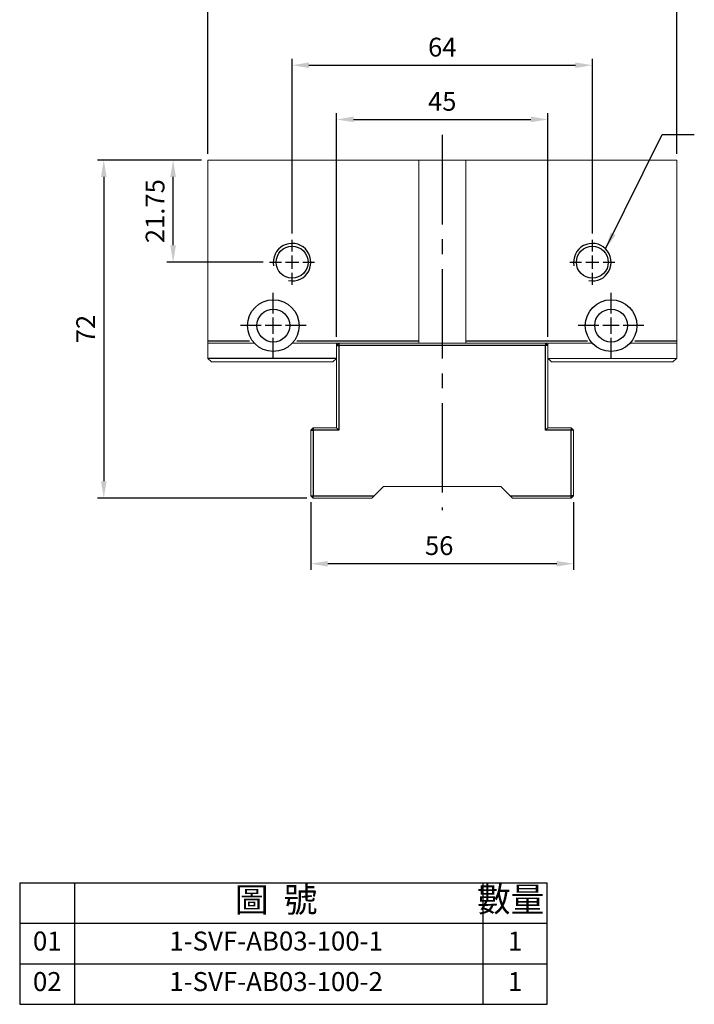
# Model space of a CAD drawing. Units: millimetres. Extents: x 6221 to 6462, y -6491 to -6169.
# Drawn here: x 6221 to 6365, y -6491 to -6281 of the extents above; entities that cross this region are included whole.
import ezdxf

# ---------------------------------------------------------------- set-up
doc = ezdxf.new("R2010")
doc.units = ezdxf.units.MM
doc.linetypes.add('CENTER2', pattern=[28.575, 19.05, -3.175, 3.175, -3.175])
doc.linetypes.add('CL-5', pattern=[7, 5, -0.5, 1, -0.5])
for name, color, linetype in [('01', 4, 'Continuous'), ('CL', 1, 'CENTER2'), ('CLL', 1, 'CENTER2'), ('DIM', 6, 'Continuous'), ('G', 3, 'Continuous'), ('OUT', 4, 'Continuous'), ('TXT', 3, 'Continuous'), ('W', 7, 'Continuous')]:
    doc.layers.add(name, color=color, linetype=linetype)
doc.styles.add('TXT-1', font='txt.shx', dxfattribs={"width": 0.9, "bigfont": 'chineset.shx'})
doc.styles.add('TXT-7', font='txt.shx', dxfattribs={"width": 0.8, "bigfont": 'chineset.shx'})
doc.dimstyles.new('HISO-25', dxfattribs={"dimscale": 11.2, "dimtxt": 2, "dimasz": 1.8, "dimexe": 0.66666, "dimexo": 0.66666, "dimgap": 0.66666, "dimtad": 0, "dimtoh": 1, "dimdsep": 46, "dimtxsty": 'TXT-7', "dimcen": 2.5, "dimclrd": 256, "dimclre": 256, "dimclrt": 3, "dimadec": 0, "dimazin": 0, "dimtfac": 0.8, "dimtmove": 0, "dimatfit": 0, "dimfxl": 0, "dimlwd": -1, "dimarcsym": 0})
doc.dimstyles.new('ISO-25', dxfattribs={"dimscale": 1.2, "dimtxt": 2, "dimasz": 1.8, "dimexe": 0.66666, "dimexo": 0.66666, "dimgap": 0.66666, "dimtad": 1, "dimdec": 3, "dimdsep": 46, "dimtxsty": 'TXT-1', "dimcen": 2.5, "dimclrd": 256, "dimclre": 256, "dimclrt": 3, "dimadec": 0, "dimazin": 0, "dimtfac": 0.8, "dimtdec": 3, "dimtmove": 0, "dimatfit": 3, "dimfxl": 0, "dimlwd": -1, "dimarcsym": 0})

# ---------------------------------------------------------------- blocks, each defined once
blk = doc.blocks.new('*D6')
at = {"layer": 'Defpoints', "color": 0}
for p in [(1876.07, 327.91), (1883.45, 327.91), (1896.63, 306.16)]:
    blk.add_point(p, dxfattribs=at)
at = {"layer": 'DIM', "lineweight": -2}
for p, q in [((1882.12, 327.91), (1874.74, 327.91)), ((1895.29, 306.16), (1874.74, 306.16))]:
    blk.add_line(p, q, dxfattribs=at)
at = {"layer": 'DIM'}
blk.add_line((1876.07, 309.76), (1876.07, 324.31), dxfattribs=at)
for points in [[(1875.47, 324.31), (1876.67, 324.31), (1876.07, 327.91)], [(1875.47, 309.76), (1876.67, 309.76), (1876.07, 306.16)]]:
    blk.add_solid(points, dxfattribs=at)
at = {"layer": 'DIM', "color": 3, "insert": (1872.74, 317.03), "char_height": 4, "attachment_point": 5, "rotation": 90, "style": 'TXT-1'}
blk.add_mtext('21.75', dxfattribs=at)
blk = doc.blocks.new('*D7')
at = {"layer": 'Defpoints', "color": 0}
for p in [(1965.43, 348.11), (1901.43, 310.96), (1965.43, 310.96)]:
    blk.add_point(p, dxfattribs=at)
at = {"layer": 'DIM', "lineweight": -2}
for p, q in [((1901.43, 312.29), (1901.43, 349.45)), ((1965.43, 312.29), (1965.43, 349.45))]:
    blk.add_line(p, q, dxfattribs=at)
at = {"layer": 'DIM'}
blk.add_line((1905.03, 348.11), (1961.83, 348.11), dxfattribs=at)
for points in [[(1905.03, 348.71), (1905.03, 347.51), (1901.43, 348.11)], [(1961.83, 348.71), (1961.83, 347.51), (1965.43, 348.11)]]:
    blk.add_solid(points, dxfattribs=at)
at = {"layer": 'DIM', "color": 3, "insert": (1933.44, 351.45), "char_height": 4, "attachment_point": 5, "style": 'TXT-1'}
blk.add_mtext('64', dxfattribs=at)
blk = doc.blocks.new('螺絲-M10')
at = {"layer": '01'}
blk.add_circle((0, 0), 4.25, dxfattribs=at)
at = {"layer": 'CLL', "linetype": 'CL-5', "ltscale": 3}
for p, q in [((0, 2.86), (0, 6)), ((-6, 0), (-2.86, 0)), ((-1.76, 0), (1.76, 0)), ((0, -1.76), (0, 1.76)), ((2.86, 0), (6, 0)), ((0, -6), (0, -2.86))]:
    blk.add_line(p, q, dxfattribs=at)
at = {"layer": 'G'}
blk.add_arc((0, 0), 5, 259.1931, 190.8069, dxfattribs=at)
blk = doc.blocks.new('*D8')
at = {"layer": 'Defpoints', "color": 0}
for p in [(1983.4, 361.07), (1883.45, 327.91), (1983.4, 327.91)]:
    blk.add_point(p, dxfattribs=at)
at = {"layer": 'DIM', "lineweight": -2}
for p, q in [((1883.45, 329.24), (1883.45, 362.4)), ((1983.4, 329.24), (1983.4, 362.4))]:
    blk.add_line(p, q, dxfattribs=at)
at = {"layer": 'DIM'}
blk.add_line((1887.05, 361.07), (1979.8, 361.07), dxfattribs=at)
for points in [[(1887.05, 361.67), (1887.05, 360.47), (1883.45, 361.07)], [(1979.8, 361.67), (1979.8, 360.47), (1983.4, 361.07)]]:
    blk.add_solid(points, dxfattribs=at)
at = {"layer": 'DIM', "color": 3, "insert": (1934.27, 364.4), "char_height": 4, "attachment_point": 5, "style": 'TXT-1'}
blk.add_mtext('99.95', dxfattribs=at)
blk = doc.blocks.new('*D13')
at = {"layer": 'Defpoints', "color": 0}
for p in [(1905.43, 256.41), (1961.43, 256.41), (1905.43, 241.93)]:
    blk.add_point(p, dxfattribs=at)
at = {"layer": 'DIM', "lineweight": -2}
for p, q in [((1905.43, 255.07), (1905.43, 240.6)), ((1961.43, 255.07), (1961.43, 240.6))]:
    blk.add_line(p, q, dxfattribs=at)
at = {"layer": 'DIM'}
blk.add_line((1957.83, 241.93), (1909.03, 241.93), dxfattribs=at)
for points in [[(1909.03, 242.53), (1909.03, 241.33), (1905.43, 241.93)], [(1957.83, 242.53), (1957.83, 241.33), (1961.43, 241.93)]]:
    blk.add_solid(points, dxfattribs=at)
at = {"layer": 'DIM', "color": 3, "insert": (1932.78, 245.27), "char_height": 4, "attachment_point": 5, "style": 'TXT-1'}
blk.add_mtext('56', dxfattribs=at)
blk = doc.blocks.new('*D14')
at = {"layer": 'Defpoints', "color": 0}
for p in [(1955.93, 336.57), (1910.93, 288.91), (1955.93, 288.91)]:
    blk.add_point(p, dxfattribs=at)
at = {"layer": 'DIM', "lineweight": -2}
for p, q in [((1910.93, 290.24), (1910.93, 337.9)), ((1955.93, 290.24), (1955.93, 337.9))]:
    blk.add_line(p, q, dxfattribs=at)
at = {"layer": 'DIM'}
blk.add_line((1914.53, 336.57), (1952.33, 336.57), dxfattribs=at)
for points in [[(1914.53, 337.17), (1914.53, 335.97), (1910.93, 336.57)], [(1952.33, 337.17), (1952.33, 335.97), (1955.93, 336.57)]]:
    blk.add_solid(points, dxfattribs=at)
at = {"layer": 'DIM', "color": 3, "insert": (1933.43, 339.9), "char_height": 4, "attachment_point": 5, "style": 'TXT-1'}
blk.add_mtext('45', dxfattribs=at)
blk = doc.blocks.new('*D15')
at = {"layer": 'Defpoints', "color": 0}
for p in [(1883.45, 327.91), (1861.29, 255.91), (1905.93, 255.91)]:
    blk.add_point(p, dxfattribs=at)
at = {"layer": 'DIM', "lineweight": -2}
for p, q in [((1882.12, 327.91), (1859.96, 327.91)), ((1904.59, 255.91), (1859.96, 255.91))]:
    blk.add_line(p, q, dxfattribs=at)
at = {"layer": 'DIM'}
blk.add_line((1861.29, 324.31), (1861.29, 259.51), dxfattribs=at)
for points in [[(1860.69, 324.31), (1861.89, 324.31), (1861.29, 327.91)], [(1860.69, 259.51), (1861.89, 259.51), (1861.29, 255.91)]]:
    blk.add_solid(points, dxfattribs=at)
at = {"layer": 'DIM', "color": 3, "insert": (1857.96, 291.92), "char_height": 4, "attachment_point": 5, "rotation": 90, "style": 'TXT-1'}
blk.add_mtext('72', dxfattribs=at)
blk = doc.blocks.new('A$C69105142')
at = {"layer": 'OUT'}
for p, q in [((0, 25.9), (0, 0)), ((0, 25.9), (112.43, 25.9)), ((11.75, 0), (11.75, 25.9)), ((98.75, 25.9), (98.75, 0)), ((112.43, 0), (112.43, 25.9)), ((0, 17.27), (112.43, 17.27)), ((0, 8.63), (112.43, 8.63)), ((0, 0), (112.43, 0))]:
    blk.add_line(p, q, dxfattribs=at)
at = {"layer": 'TXT', "attachment_point": 5, "style": 'TXT-1'}
for s, insert, char_height, width in [('圖  號', (54.66, 21.59), 5.252, 88.1759), ('數量', (104.66, 21.67), 5.252, 13.6837), ('01', (5.88, 12.95), 4.04, 11.7548), ('1-SVF-AB03-100-1', (54.66, 12.95), 4.0403, 88.1759), ('1', (105.59, 12.95), 4.04, 13.6837), ('02', (5.88, 4.32), 4.04, 11.7548), ('1-SVF-AB03-100-2', (54.66, 4.32), 4.0403, 88.1759), ('1', (105.59, 4.32), 4.04, 13.6837)]:
    blk.add_mtext(s, dxfattribs=dict(at, insert=insert, char_height=char_height, width=width))

msp = doc.modelspace()

# ---------------------------------------------------------------- linework, layer by layer
at = {"layer": '01'}
for centre in [(6274.8704, -6345.9886), (6346.8704, -6345.9886)]:
    msp.add_circle(centre, 3.5, dxfattribs=at)
at = {"layer": 'CL'}
msp.add_line((6310.8704, -6305.3724), (6310.8704, -6385.3202), dxfattribs=at)
at = {"layer": 'CLL', "ltscale": 1.5}
for p, q in [((6274.8704, -6343.4021), (6274.8704, -6338.9886)), ((6346.8704, -6343.4021), (6346.8704, -6338.9886)), ((6272.2838, -6345.9886), (6267.8704, -6345.9886)), ((6276.6142, -6345.9886), (6273.1267, -6345.9886)), ((6274.8704, -6347.7324), (6274.8704, -6344.2449)), ((6281.8704, -6345.9886), (6277.457, -6345.9886)), ((6344.2838, -6345.9886), (6339.8704, -6345.9886)), ((6348.6142, -6345.9886), (6345.1267, -6345.9886)), ((6346.8704, -6347.7324), (6346.8704, -6344.2449)), ((6353.8704, -6345.9886), (6349.457, -6345.9886)), ((6274.8704, -6352.9886), (6274.8704, -6348.5752)), ((6346.8704, -6352.9886), (6346.8704, -6348.5752))]:
    msp.add_line(p, q, dxfattribs=at)
at = {"layer": 'CLL'}
for centre in [(6274.8704, -6345.9886), (6274.8704, -6345.9886), (6346.8704, -6345.9886), (6346.8704, -6345.9886)]:
    msp.add_circle(centre, 9.094947017729282e-13, dxfattribs=at)
at = {"layer": 'G'}
for p, q in [((6260.8954, -6349.2386), (6269.8269, -6349.2386)), ((6279.914, -6349.2386), (6305.8704, -6349.2386)), ((6288.3704, -6350.2386), (6288.8704, -6350.2386)), ((6288.8704, -6349.7386), (6288.8704, -6350.2386)), ((6332.8704, -6350.2386), (6288.8704, -6350.2386)), ((6288.8704, -6350.2386), (6288.8704, -6368.2386)), ((6315.8704, -6349.2386), (6341.8269, -6349.2386)), ((6332.8704, -6349.7386), (6332.8704, -6350.2386)), ((6332.8704, -6368.2386), (6332.8704, -6350.2386)), ((6333.3704, -6350.2386), (6332.8704, -6350.2386)), ((6351.914, -6349.2386), (6360.8454, -6349.2386)), ((6288.3204, -6352.9886), (6260.9454, -6352.9886)), ((6282.8704, -6368.2386), (6283.3704, -6368.2386)), ((6283.3704, -6367.7386), (6283.3704, -6368.2386)), ((6288.8704, -6368.2386), (6283.3704, -6368.2386)), ((6283.3704, -6368.2386), (6283.3704, -6382.2386)), ((6288.3704, -6367.7386), (6288.8704, -6368.2386)), ((6333.3704, -6367.7386), (6332.8704, -6368.2386)), ((6338.3704, -6368.2386), (6332.8704, -6368.2386)), ((6338.3704, -6367.7386), (6338.3704, -6368.2386)), ((6338.3704, -6382.2386), (6338.3704, -6368.2386)), ((6338.8704, -6368.2386), (6338.3704, -6368.2386)), ((6282.8704, -6382.2386), (6283.3704, -6382.2386)), ((6283.3704, -6382.2386), (6296.3704, -6382.2386)), ((6283.3704, -6382.7386), (6283.3704, -6382.2386)), ((6325.3704, -6382.2386), (6338.3704, -6382.2386)), ((6338.8704, -6382.2386), (6338.3704, -6382.2386)), ((6338.3704, -6382.7386), (6338.3704, -6382.2386))]:
    msp.add_line(p, q, dxfattribs=at)
at = {"layer": 'G', "lineweight": 0}
msp.add_line((6360.7954, -6352.9886), (6333.4204, -6352.9886), dxfattribs=at)
at = {"layer": 'G'}
for centre in [(6274.8704, -6345.9886), (6346.8704, -6345.9886)]:
    msp.add_circle(centre, 5.5, dxfattribs=at)
at = {"layer": 'W', "lineweight": 0}
for p, q in [((6260.8954, -6310.7386), (6305.8704, -6310.7386)), ((6260.8954, -6310.7386), (6260.8954, -6349.2386)), ((6315.8704, -6310.7386), (6305.8704, -6310.7386)), ((6305.8704, -6349.2386), (6305.8704, -6310.7386)), ((6315.8704, -6310.7386), (6360.8454, -6310.7386)), ((6315.8704, -6349.2386), (6315.8704, -6310.7386)), ((6360.8454, -6310.7386), (6360.8454, -6349.2386)), ((6260.8954, -6349.7386), (6260.8954, -6349.2386)), ((6260.8954, -6352.9386), (6260.8954, -6349.7386)), ((6270.8471, -6349.7386), (6260.8954, -6349.7386)), ((6305.8704, -6349.7386), (6278.8938, -6349.7386)), ((6288.3704, -6352.9386), (6288.3704, -6349.7386)), ((6288.8704, -6349.7386), (6288.3704, -6350.2386)), ((6305.8704, -6349.2386), (6305.8704, -6349.7386)), ((6315.8704, -6349.7386), (6305.8704, -6349.7386)), ((6315.8704, -6349.7386), (6315.8704, -6349.2386)), ((6342.8471, -6349.7386), (6315.8704, -6349.7386)), ((6333.3704, -6350.2386), (6332.8704, -6349.7386)), ((6333.3704, -6349.7386), (6333.3704, -6352.9386)), ((6360.8454, -6349.7386), (6350.8938, -6349.7386)), ((6360.8454, -6349.2386), (6360.8454, -6349.7386)), ((6360.8454, -6352.9386), (6360.8454, -6349.7386)), ((6260.8954, -6352.9386), (6260.9454, -6352.9886)), ((6261.6954, -6353.7386), (6260.9454, -6352.9886)), ((6287.5704, -6353.7386), (6261.6954, -6353.7386)), ((6288.3204, -6352.9886), (6287.5704, -6353.7386)), ((6288.3204, -6352.9886), (6288.3704, -6352.9386)), ((6288.3704, -6367.7386), (6288.3704, -6352.9386)), ((6333.3704, -6352.9386), (6333.4204, -6352.9886)), ((6333.3704, -6352.9386), (6333.3704, -6367.7386)), ((6334.1704, -6353.7386), (6333.4204, -6352.9886)), ((6360.0454, -6353.7386), (6334.1704, -6353.7386)), ((6360.7954, -6352.9886), (6360.0454, -6353.7386)), ((6360.7954, -6352.9886), (6360.8454, -6352.9386)), ((6283.3704, -6367.7386), (6282.8704, -6368.2386)), ((6282.8704, -6382.2386), (6282.8704, -6368.2386)), ((6283.3704, -6367.7386), (6288.3704, -6367.7386)), ((6333.3704, -6367.7386), (6338.3704, -6367.7386)), ((6338.8704, -6368.2386), (6338.3704, -6367.7386)), ((6338.8704, -6368.2386), (6338.8704, -6382.2386)), ((6296.3704, -6382.2386), (6298.3704, -6380.2386)), ((6298.3704, -6380.2386), (6323.3704, -6380.2386)), ((6323.3704, -6380.2386), (6325.3704, -6382.2386)), ((6282.8704, -6382.2386), (6283.3704, -6382.7386)), ((6295.8704, -6382.7386), (6283.3704, -6382.7386)), ((6296.3704, -6382.2386), (6295.8704, -6382.7386)), ((6325.8704, -6382.7386), (6325.3704, -6382.2386)), ((6338.3704, -6382.7386), (6325.8704, -6382.7386)), ((6338.3704, -6382.7386), (6338.8704, -6382.2386))]:
    msp.add_line(p, q, dxfattribs=at)

# ---------------------------------------------------------------- block references
at = {"xscale": 0.8000000000001819, "yscale": 0.8000000000001819, "zscale": 0.8}
for p in [(6278.8704, -6332.4886), (6342.8704, -6332.4886)]:
    msp.add_blockref('螺絲-M10', p, dxfattribs=at)
msp.add_blockref('A$C69105142', (6220.8094, -6490.5495))

# ---------------------------------------------------------------- dimensions: what is measured, and where the dimension line sits
at = {"layer": 'DIM'}
for base, p1, p2, picture, middle in [((6360.8454, -6277.5734), (6260.8954, -6310.7386), (6360.8454, -6310.7386), '*D8', (6311.709, -6277.5734)), ((6342.8704, -6290.5311), (6278.8704, -6327.6886), (6342.8704, -6327.6886), '*D7', (6310.8812, -6290.5311)), ((6333.3704, -6302.079), (6288.3704, -6349.7386), (6333.3704, -6349.7386), '*D14', (6310.8704, -6302.079)), ((6282.8704, -6396.7121), (6338.8704, -6382.2386), (6282.8704, -6382.2386), '*D13', (6310.2242, -6396.7121))]:
    dim = msp.add_linear_dim(base=base, p1=p1, p2=p2, dimstyle='ISO-25', override={"dimscale": 2, "dimtp": 0.016, "dimtm": -0.005}, dxfattribs=at)
    dim.commit()
    dim.dimension.update_dxf_attribs({"geometry": picture, "text_midpoint": middle, "dimtype": 128, "insert": (4377.4431, -6638.6441)})
for base, p1, p2, picture, middle in [((6238.7337, -6382.7386), (6260.8954, -6310.7386), (6283.3704, -6382.7386), '*D15', (6238.7337, -6346.7231)), ((6253.5133, -6310.7386), (6274.0704, -6332.4886), (6260.8954, -6310.7386), '*D6', (6253.5133, -6321.6136))]:
    dim = msp.add_linear_dim(base=base, p1=p1, p2=p2, angle=90, dimstyle='ISO-25', override={"dimscale": 2, "dimtp": 0.016, "dimtm": -0.005}, dxfattribs=at)
    dim.commit()
    dim.dimension.update_dxf_attribs({"geometry": picture, "text_midpoint": middle, "dimtype": 128, "insert": (4377.4431, -6638.6441)})

# ---------------------------------------------------------------- leaders
msp.add_leader([(6345.6989, -6329.6602), (6357.7336, -6305.2697), (6364.6047, -6305.2697)], dimstyle='HISO-25', override={"dimscale": 2}, dxfattribs=at)

doc.saveas('drawing.dxf')
